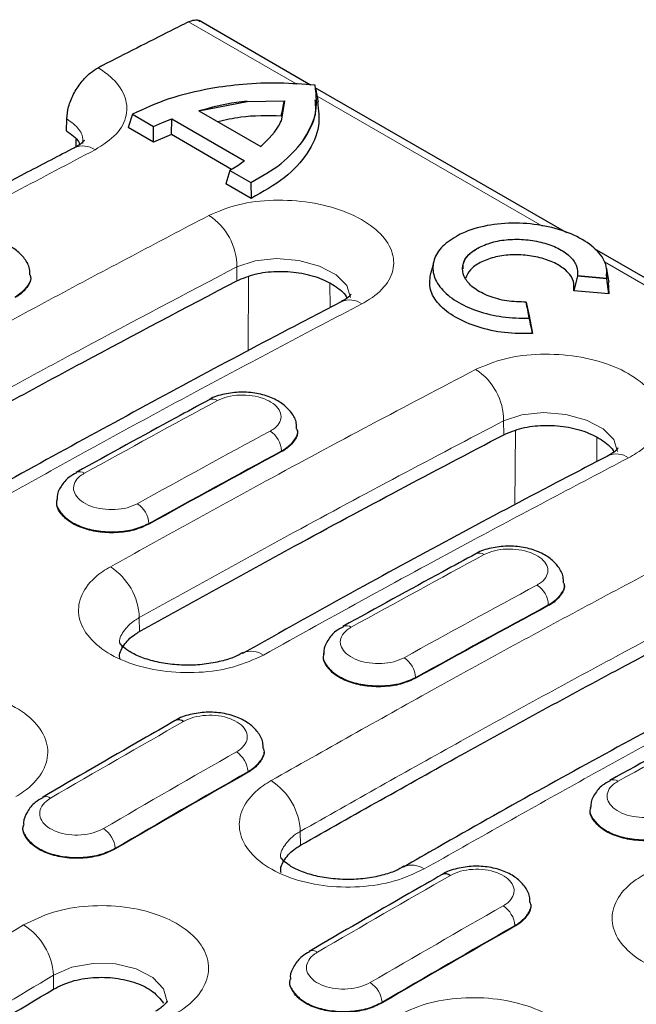
# Model space of a CAD drawing. Units: millimetres. Extents: x 0 to 420, y 0 to 297.
# Drawn here: x 253 to 261, y 127 to 138 of the extents above; entities that cross this region are included whole.
import ezdxf

# ---------------------------------------------------------------- set-up
doc = ezdxf.new("R2010")
doc.units = ezdxf.units.MM

msp = doc.modelspace()

# ---------------------------------------------------------------- linework, layer by layer
at = {"color": 8, "linetype": 'Continuous', "lineweight": 18}
for p, q in [((256.7988, 137.7008), (255.4976, 138.4519)), ((259.7572, 135.9929), (257.046, 137.558)), ((262.9754, 134.1351), (260.501, 135.5636)), ((256.0792, 135.3352), (256.0779, 135.503)), ((256.2197, 135.3859), (256.2129, 134.4894)), ((257.198, 135.3012), (257.2002, 135.0128)), ((259.2895, 133.482), (259.2882, 133.6498)), ((259.43, 133.5327), (259.4232, 132.6368)), ((260.4083, 133.448), (260.4105, 133.1593)), ((256.6156, 133.2876), (256.6158, 133.2787)), ((255.0181, 132.4148), (255.0183, 132.4059)), ((259.8258, 131.4343), (259.826, 131.4254)), ((254.9054, 131.1136), (254.9042, 131.2812)), ((258.2283, 130.5615), (258.2285, 130.5526)), ((256.2126, 129.429), (256.213, 129.4203)), ((256.8429, 128.5418), (256.8416, 128.7094)), ((254.6146, 128.5065), (254.6149, 128.4977)), ((259.4229, 127.5758), (259.4233, 127.567)), ((253.873, 126.8112), (253.8718, 126.9788)), ((257.8248, 126.6532), (257.8252, 126.6445))]:
    msp.add_line(p, q, dxfattribs=at)
at = {"color": 7, "linetype": 'Continuous', "lineweight": 25}
for p, q in [((256.9656, 137.6909), (255.6236, 138.4656)), ((260.0487, 135.9111), (257.021, 137.6589)), ((255.6222, 137.3788), (256.2016, 137.4937)), ((256.2016, 137.4937), (256.6494, 137.4995)), ((256.6494, 137.4995), (256.6104, 137.2576)), ((254.8242, 137.3382), (254.7714, 137.1782)), ((254.8242, 137.3383), (255.0757, 137.1932)), ((254.8242, 137.3383), (254.8242, 137.3382)), ((254.8242, 137.3382), (255.0757, 137.1929)), ((255.6222, 137.3793), (256.3653, 136.9502)), ((254.0279, 137.1388), (254.0311, 137.2831)), ((255.0757, 137.1932), (255.1841, 137.2413)), ((255.0757, 137.193), (255.1841, 137.2413)), ((255.1841, 137.2413), (255.2943, 137.2821)), ((255.2909, 137.0936), (255.2944, 137.2819)), ((255.2943, 137.2821), (256.1686, 136.7774)), ((255.2943, 137.2821), (255.2944, 137.2819)), ((255.2944, 137.2819), (256.1686, 136.7772)), ((255.0747, 137.0032), (254.7714, 137.1782)), ((255.0747, 137.0032), (255.0757, 137.1929)), ((255.2909, 137.0936), (255.0747, 137.0032)), ((255.0757, 137.1932), (255.0757, 137.193)), ((255.0757, 137.1929), (255.0757, 137.193)), ((256.0147, 136.6757), (255.2909, 137.0936)), ((254.1388, 137.0401), (254.1409, 136.9469)), ((256.1686, 136.7774), (256.0881, 136.7199)), ((255.9937, 136.663), (255.9453, 136.5005)), ((255.9938, 136.6631), (255.9937, 136.663)), ((255.9937, 136.663), (256.2453, 136.5177)), ((256.0881, 136.7199), (255.9938, 136.6632)), ((255.9938, 136.6632), (256.2453, 136.518)), ((255.9938, 136.6632), (255.9938, 136.6631)), ((256.2486, 136.3255), (255.9453, 136.5005)), ((256.2453, 136.5177), (256.2453, 136.518)), ((256.2453, 136.5177), (256.2486, 136.3255)), ((263.2683, 134.0524), (260.3833, 135.7179)), ((253.5955, 135.3924), (253.5951, 135.402)), ((260.1773, 135.3938), (260.131, 135.2156)), ((260.1774, 135.3939), (260.1773, 135.3938)), ((260.1773, 135.3938), (260.1777, 135.3937)), ((260.1777, 135.3937), (260.5317, 135.3612)), ((260.5317, 135.3603), (260.5264, 135.4195)), ((260.5317, 135.3614), (260.5317, 135.3612)), ((260.5317, 135.3612), (260.5317, 135.3602)), ((260.5317, 135.3602), (260.5317, 135.3603)), ((260.5552, 135.1765), (260.5317, 135.3602)), ((260.5375, 135.4199), (260.5375, 135.4212)), ((260.5479, 135.3185), (260.5552, 135.1765)), ((260.5552, 135.1765), (260.131, 135.2156)), ((259.56, 135.0781), (259.5602, 135.0773)), ((259.5921, 134.9319), (259.6369, 134.6988)), ((259.5972, 134.8838), (259.5972, 134.8836)), ((256.8057, 133.5391), (256.8054, 133.5488)), ((253.9115, 132.7058), (253.9107, 132.6965)), ((260.016, 131.6859), (260.0156, 131.6956)), ((257.1218, 130.8526), (257.1209, 130.8432)), ((256.4029, 129.6966), (256.4023, 129.7061)), ((260.332, 128.9993), (260.3312, 128.99)), ((253.5076, 128.7836), (253.507, 128.7742)), ((259.6131, 127.8433), (259.6125, 127.8528)), ((256.7178, 126.9304), (256.7172, 126.921))]:
    msp.add_line(p, q, dxfattribs=at)
at = {"color": 7, "linetype": 'Continuous', "lineweight": 25, "flags": 128}
for points in [[(257.0595, 137.4864), (257.0438, 137.5699), (257.0281, 137.6535)], [(258.4476, 135.5703), (258.4263, 135.4882), (258.4051, 135.4061)], [(260.557, 135.3184), (260.5438, 135.4013), (260.5307, 135.4842)], [(260.5436, 133.2304), (260.5387, 133.2278), (260.538, 133.2274)], [(256.1446, 130.8537), (256.1466, 130.8549), (256.1541, 130.8589)], [(258.0878, 128.285), (258.0817, 128.2817), (258.0802, 128.2809)]]:
    msp.add_lwpolyline(points, dxfattribs=at)
at = {"color": 8, "linetype": 'Continuous', "lineweight": 18, "flags": 128}
for points in [[(257.4464, 135.135), (257.4465, 135.1353), (257.4028, 135.2772), (257.274, 135.4078), (257.0743, 135.5128), (256.8258, 135.5803), (256.5569, 135.6021), (256.2978, 135.5755), (256.078, 135.503), (256.0779, 135.503), (256.0779, 135.503)], [(260.6567, 133.2817), (260.6568, 133.282), (260.6131, 133.4239), (260.4843, 133.5546), (260.2845, 133.6596), (260.0361, 133.727), (259.7671, 133.7489), (259.5081, 133.7222), (259.2882, 133.6498), (259.2882, 133.6498), (259.2882, 133.6498)], [(255.2397, 126.6562), (255.2405, 126.659), (255.1968, 126.8144), (255.0676, 126.9517), (254.8674, 127.0556), (254.6188, 127.1141), (254.3501, 127.1206), (254.0913, 127.0738), (253.8718, 126.9788), (253.8718, 126.9788), (253.8718, 126.9788)]]:
    msp.add_lwpolyline(points, dxfattribs=at)
at = {"color": 8, "linetype": 'Continuous', "lineweight": 18}
for centre, radius, start, end in [((254.2249, 136.7007), 0.2572, 55.08394, 113.35779), ((255.3392, 135.5014), 0.7388, 0.12402, 57.01901), ((257.4351, 134.8475), 0.2572, 55.08469, 113.34763), ((258.5495, 133.6482), 0.7388, 0.12402, 57.01901), ((255.7852, 133.8108), 0.1009, 54.4499, 113.93799), ((256.315, 133.2739), 0.3009, 2.59737, 57.02509), ((260.6454, 132.9942), 0.2572, 55.08785, 113.30504), ((254.186, 132.9374), 0.1007, 54.30731, 113.21071), ((254.7148, 132.3974), 0.3038, 3.27471, 57.14185), ((258.9955, 131.9575), 0.1009, 54.4499, 113.93799), ((254.1456, 131.2548), 0.759, 1.99787, 57.25684), ((259.5253, 131.4207), 0.3009, 2.59737, 57.02509), ((257.3962, 131.0841), 0.1007, 54.30731, 113.21071), ((256.2494, 130.6209), 0.2564, 54.81726, 111.82761), ((257.925, 130.5442), 0.3038, 3.27471, 57.14185), ((255.9054, 129.4069), 0.308, 4.12287, 57.20771), ((256.0772, 128.6754), 0.7652, 2.54889, 57.32523), ((260.6065, 129.2309), 0.1007, 54.30731, 113.21071), ((253.779, 129.0286), 0.0994, 53.87673, 113.8021), ((254.3045, 128.4804), 0.3111, 4.8113, 57.32413), ((258.1837, 128.0484), 0.2553, 54.68434, 112.05887), ((259.1157, 127.5536), 0.308, 4.12287, 57.20771), ((253.0933, 126.9264), 0.7802, 3.8475, 57.48341), ((256.9893, 127.1753), 0.0994, 53.87673, 113.8021), ((257.5148, 126.6271), 0.3111, 4.8113, 57.32413)]:
    msp.add_arc(centre, radius, start, end, dxfattribs=at)
at = {"color": 7, "linetype": 'Continuous', "lineweight": 25}
for centre in [(255.3789, 129.9518), (258.5891, 128.0986)]:
    msp.add_arc(centre, 0.0995, 54.01244, 114.6327, dxfattribs=at)
for centre, major_axis, ratio, start_param, end_param in [((242.1831, -19.2396), (301.6513, -24.9236), 0.5141189, 1.5524393, 1.553615), ((261.3062, -30.2792), (-23.8376, 233.9051), 0.0895534, 5.4872119, 5.4883871), ((259.2762, -29.1073), (87.2621, 169.8994), 0.6058924, 0.7228686, 0.7347102), ((262.4865, -30.9605), (87.2621, 169.8994), 0.6058924, 0.7228686, 0.7347102), ((262.4865, -30.9605), (87.4595, 169.7898), 0.6067559, 0.750322, 0.7621637), ((265.6967, -32.8138), (87.4595, 169.7898), 0.6067559, 0.750322, 0.7621637)]:
    msp.add_ellipse(centre, major_axis=major_axis, ratio=ratio, start_param=start_param, end_param=end_param, dxfattribs=at)
at = {"color": 8, "linetype": 'Continuous', "lineweight": 18}
for centre, major_axis, ratio, start_param, end_param in [((244.3547, -20.4933), (102.8205, 161.1813), 0.547225, 0.7768619, 0.7887035), ((259.1346, -29.0255), (87.3626, 170.0724), 0.6058636, 0.7229028, 0.7347445), ((259.276, -29.0984), (87.2621, 169.8994), 0.6058924, 0.7228686, 0.7347102), ((247.565, -22.3465), (102.8205, 161.1813), 0.547225, 0.7768619, 0.7887035), ((262.3449, -30.8788), (87.3626, 170.0724), 0.6058636, 0.7229028, 0.7347445), ((262.4863, -30.9516), (87.2621, 169.8994), 0.6058924, 0.7228686, 0.7347102), ((250.7752, -24.1998), (102.8205, 161.1813), 0.547225, 0.7768619, 0.7887035), ((247.565, -22.3465), (102.6251, 161.2978), 0.5464466, 0.8029546, 0.8147963), ((262.3448, -30.8788), (87.56, 169.9629), 0.6067262, 0.7503556, 0.7621972), ((262.4861, -30.9517), (87.4595, 169.7898), 0.6067559, 0.750322, 0.7621637), ((250.7752, -24.1998), (102.6251, 161.2978), 0.5464466, 0.8029546, 0.8147963), ((265.5551, -32.732), (87.56, 169.9629), 0.6067262, 0.7503556, 0.7621972), ((265.6963, -32.805), (87.4595, 169.7898), 0.6067559, 0.750322, 0.7621637)]:
    msp.add_ellipse(centre, major_axis=major_axis, ratio=ratio, start_param=start_param, end_param=end_param, dxfattribs=at)
at = {"color": 7, "linetype": 'Continuous', "lineweight": 25}
for points, knots in [([(255.4976, 138.4519), (255.4264, 138.416), (255.2183, 138.3109), (254.8733, 138.1357), (254.5821, 137.9869), (254.4279, 137.9077), (254.4107, 137.8989)], [0, 0, 0, 0, 0.1966089, 0.5745055, 0.9524021, 1, 1, 1, 1]), ([(255.4976, 138.4519), (255.5209, 138.4606), (255.5675, 138.4781), (255.6142, 138.4756), (255.6302, 138.4602), (255.6321, 138.4584)], [0, 0, 0, 0, 0.4673485, 0.9346959, 1, 1, 1, 1]), ([(254.0311, 137.2831), (254.036, 137.3309), (254.0458, 137.4266), (254.1094, 137.5827), (254.201, 137.7253), (254.307, 137.8363), (254.3788, 137.8796), (254.4107, 137.8989)], [0, 0, 0, 0, 0.2081563, 0.4163149, 0.6244643, 0.8328509, 1, 1, 1, 1]), ([(257.0211, 137.6877), (256.8774, 137.6988), (256.5858, 137.7213), (256.1602, 137.7068), (255.893, 137.6677), (255.7665, 137.6492)], [0, 0, 0, 0, 0.3384431, 0.6867118, 1, 1, 1, 1]), ([(256.8689, 137.0114), (256.9313, 137.1165), (257.0606, 137.3344), (257.0346, 137.5672), (257.0211, 137.6877)], [0, 0, 0, 0, 0.4828356, 1, 1, 1, 1]), ([(255.7665, 137.6492), (255.5919, 137.6123), (255.2434, 137.5387), (254.9637, 137.405), (254.8242, 137.3383)], [0, 0, 0, 0, 0.501203, 1, 1, 1, 1]), ([(256.2016, 137.4937), (256.1582, 137.4894), (255.9534, 137.4694), (255.7681, 137.419), (255.6222, 137.3793)], [0, 0, 0, 0, 0.21186085, 1, 1, 1, 1]), ([(257.0499, 137.4866), (257.0616, 137.3899), (257.0871, 137.1796), (256.9439, 136.8673), (256.6746, 136.5648), (256.3907, 136.4053), (256.2486, 136.3255)], [0, 0, 0, 0, 0.2210075, 0.4810638, 0.7401808, 1, 1, 1, 1]), ([(256.6126, 137.3173), (256.6188, 137.3474), (256.6311, 137.4082), (256.6433, 137.469), (256.6494, 137.4995)], [0, 0, 0, 0, 0.4966652, 1, 1, 1, 1]), ([(256.8689, 137.0114), (256.9376, 137.1198), (257.0398, 137.2814), (257.0264, 137.454), (257.0219, 137.5107)], [0, 0, 0, 0, 0.6714426, 1, 1, 1, 1]), ([(256.6126, 137.3173), (256.4466, 137.3203), (256.179, 137.3252), (255.941, 137.2687), (255.8507, 137.2473)], [0, 0, 0, 0, 0.6205407, 1, 1, 1, 1]), ([(256.3653, 136.9502), (256.4589, 137.0411), (256.5601, 137.1395), (256.6068, 137.2493), (256.6104, 137.2576)], [0, 0, 0, 0, 0.923838, 1, 1, 1, 1]), ([(254.0279, 137.1388), (254.0872, 137.0983), (254.1601, 137.0485), (254.182, 136.9884), (254.1861, 136.9772)], [0, 0, 0, 0, 0.81272772, 1, 1, 1, 1]), ([(254.2426, 137.0234), (254.2431, 137.0246), (254.2455, 137.03), (254.2253, 137.0031), (254.1839, 136.9692), (254.1297, 136.9409), (254.1183, 136.9349)], [0, 0, 0, 0, 0.1156576, 0.4974986, 0.8945505, 1, 1, 1, 1]), ([(256.2453, 136.518), (256.3753, 136.5906), (256.6349, 136.7354), (256.791, 136.9195), (256.8689, 137.0114)], [0, 0, 0, 0, 0.5011947, 1, 1, 1, 1]), ([(254.1237, 136.9356), (253.9346, 136.8373), (252.9521, 136.3266), (251.2974, 135.4384), (249.8314, 134.6167), (249.1597, 134.2402)], [0, 0, 0, 0, 0.1143479, 0.5942063, 1, 1, 1, 1]), ([(260.5317, 135.3614), (260.5325, 135.4256), (260.5341, 135.554), (260.3872, 135.7386), (260.1473, 135.8909), (259.8313, 135.9947), (259.4771, 136.0381), (259.1246, 136.0158), (258.8827, 135.951), (258.7712, 135.8978), (258.7454, 135.8855)], [0, 0, 0, 0, 0.1370233, 0.274054, 0.4109114, 0.5476459, 0.6844435, 0.8214545, 0.9587146, 1, 1, 1, 1]), ([(253.5867, 135.4052), (253.5871, 135.4298), (253.5881, 135.5001), (253.5283, 135.605), (253.4282, 135.7071), (253.2859, 135.7867), (253.1087, 135.838), (252.91, 135.8546), (252.7161, 135.8278), (252.587, 135.7934), (252.5371, 135.757), (252.5348, 135.7553)], [0, 0, 0, 0, 0.0618617, 0.1768331, 0.2937259, 0.4233169, 0.5634764, 0.704709, 0.8469368, 0.9928154, 1, 1, 1, 1]), ([(258.7454, 135.8855), (258.6761, 135.8427), (258.5375, 135.7572), (258.4371, 135.5893), (258.4301, 135.4116), (258.5238, 135.2372), (258.7078, 135.0834), (258.9652, 134.966), (259.2725, 134.891), (259.4889, 134.8862), (259.5972, 134.8838)], [0, 0, 0, 0, 0.1248684, 0.2497869, 0.374746, 0.4997337, 0.624739, 0.7497518, 0.8747625, 1, 1, 1, 1]), ([(258.9966, 135.7399), (259.0514, 135.763), (259.161, 135.8091), (259.3681, 135.8379), (259.583, 135.8328), (259.7899, 135.7919), (259.9687, 135.7198), (260.1011, 135.6231), (260.1805, 135.5103), (260.1784, 135.4328), (260.1774, 135.3939)], [0, 0, 0, 0, 0.1251912, 0.2500047, 0.3748695, 0.4997777, 0.6247182, 0.7496796, 0.8746515, 1, 1, 1, 1]), ([(259.56, 135.0783), (259.4816, 135.0805), (259.3249, 135.0849), (259.1059, 135.1447), (258.9305, 135.2368), (258.8177, 135.3544), (258.7802, 135.4835), (258.8226, 135.6092), (258.9114, 135.6934), (258.9806, 135.7312), (258.9966, 135.7399)], [0, 0, 0, 0, 0.1370023, 0.2740101, 0.4108941, 0.5476981, 0.6845425, 0.8215338, 0.9587267, 1, 1, 1, 1]), ([(258.8015, 135.4777), (258.8004, 135.4994), (258.7973, 135.56), (258.8612, 135.6545), (258.9515, 135.7115), (258.9966, 135.7399)], [0, 0, 0, 0, 0.21763461, 0.60888074, 1, 1, 1, 1]), ([(260.131, 135.2156), (260.1346, 135.253), (260.1418, 135.3278), (260.0706, 135.4381), (259.9461, 135.5334), (259.7747, 135.605), (259.5748, 135.6456), (259.3655, 135.6514), (259.1668, 135.6216), (259, 135.5589), (258.8761, 135.4704), (258.8442, 135.3985), (258.8284, 135.3628)], [0, 0, 0, 0, 0.1000928, 0.2001976, 0.3003007, 0.4003826, 0.5004552, 0.6005204, 0.700574, 0.8011711, 0.9011641, 1, 1, 1, 1]), ([(256.0792, 135.3352), (256.1491, 135.3648), (256.2889, 135.4239), (256.5562, 135.4554), (256.8281, 135.4389), (257.0833, 135.3735), (257.278, 135.2663), (257.3871, 135.1776), (257.4016, 135.1283), (257.4018, 135.1278)], [0, 0, 0, 0, 0.1665546, 0.3331121, 0.4995754, 0.6659116, 0.8321185, 0.9980393, 1, 1, 1, 1]), ([(250.4224, 132.2483), (251.066, 132.612), (252.331, 133.3268), (254.2168, 134.3553), (255.4584, 135.0086), (256.0792, 135.3352)], [0, 0, 0, 0, 0.3412167, 0.6705767, 1, 1, 1, 1]), ([(253.5943, 135.3922), (253.5948, 135.3909), (253.6086, 135.3496), (253.5675, 135.2666), (253.4914, 135.1817), (253.4236, 135.1424), (253.4055, 135.1319)], [0, 0, 0, 0, 0.0135002, 0.4307706, 0.8480909, 1, 1, 1, 1]), ([(259.6369, 134.6988), (259.524, 134.6989), (259.2982, 134.6992), (258.973, 134.7715), (258.6969, 134.8898), (258.4981, 135.0477), (258.3873, 135.227), (258.4007, 135.3472), (258.4073, 135.406)], [0, 0, 0, 0, 0.1678486, 0.3356996, 0.5035605, 0.6714731, 0.8393987, 1, 1, 1, 1]), ([(257.334, 135.0824), (257.1695, 134.997), (256.2117, 134.4998), (254.4587, 133.5534), (252.7318, 132.6035), (251.799, 132.0644), (251.6609, 131.9847)], [0, 0, 0, 0, 0.0870296, 0.5069062, 0.9270087, 1, 1, 1, 1]), ([(257.4541, 135.1726), (257.4542, 135.173), (257.4562, 135.1782), (257.4381, 135.1522), (257.3989, 135.1188), (257.3419, 135.0889), (257.3275, 135.0813)], [0, 0, 0, 0, 0.0371824, 0.4447584, 0.8595129, 1, 1, 1, 1]), ([(259.5602, 135.0773), (259.5656, 135.0526), (259.5763, 135.0039), (259.5869, 134.9557), (259.5921, 134.9319)], [0, 0, 0, 0, 0.5064573, 1, 1, 1, 1]), ([(259.6369, 134.6988), (259.6303, 134.7298), (259.6171, 134.7913), (259.6038, 134.853), (259.5972, 134.8836)], [0, 0, 0, 0, 0.5039625, 1, 1, 1, 1]), ([(255.7442, 133.9029), (255.611, 133.8309), (255.0782, 133.5428), (254.5449, 133.2493), (254.145, 133.0292)], [0, 0, 0, 0, 0.250001, 1, 1, 1, 1]), ([(256.797, 133.552), (256.7973, 133.5766), (256.7984, 133.6469), (256.7386, 133.7518), (256.6385, 133.8539), (256.4962, 133.9335), (256.319, 133.9848), (256.1203, 134.0013), (255.9264, 133.9746), (255.7973, 133.9401), (255.7474, 133.9037), (255.745, 133.902)], [0, 0, 0, 0, 0.0618617, 0.1768331, 0.2937259, 0.4233169, 0.5634764, 0.704709, 0.8469368, 0.9928154, 1, 1, 1, 1]), ([(256.8046, 133.539), (256.805, 133.5377), (256.8188, 133.4963), (256.7778, 133.4134), (256.7016, 133.3285), (256.6339, 133.2892), (256.6158, 133.2787)], [0, 0, 0, 0, 0.01350024, 0.43077063, 0.84809086, 1, 1, 1, 1]), ([(259.2895, 133.482), (259.3594, 133.5115), (259.4992, 133.5706), (259.7665, 133.6021), (260.0384, 133.5857), (260.2936, 133.5202), (260.4882, 133.4131), (260.5974, 133.3244), (260.6119, 133.2751), (260.6121, 133.2745)], [0, 0, 0, 0, 0.1665546, 0.3331121, 0.4995754, 0.6659116, 0.8321185, 0.9980393, 1, 1, 1, 1]), ([(254.9054, 131.1136), (255.5265, 131.458), (256.568, 132.0354), (258.0294, 132.8209), (258.8694, 133.2616), (259.2895, 133.482)], [0, 0, 0, 0, 0.4248734, 0.712424, 1, 1, 1, 1]), ([(260.6643, 133.3194), (260.6645, 133.3198), (260.6665, 133.325), (260.6483, 133.299), (260.6092, 133.2656), (260.5522, 133.2357), (260.5378, 133.2281)], [0, 0, 0, 0, 0.03719367, 0.44489298, 0.85977293, 1, 1, 1, 1]), ([(260.5443, 133.2291), (260.335, 133.1202), (259.3323, 132.5985), (257.8666, 131.8129), (256.6099, 131.1086), (256.1475, 130.8495)], [0, 0, 0, 0, 0.1428374, 0.6845994, 1, 1, 1, 1]), ([(254.1501, 133.0241), (254.1182, 133.0077), (254.0403, 132.9678), (253.9614, 132.8671), (253.9111, 132.7699), (253.9157, 132.7151), (253.9164, 132.706)], [0, 0, 0, 0, 0.2453014, 0.5994469, 0.9335157, 1, 1, 1, 1]), ([(255.0183, 132.4059), (254.9681, 132.3827), (254.8618, 132.3336), (254.6553, 132.2997), (254.4338, 132.3044), (254.226, 132.3509), (254.0544, 132.4335), (253.9455, 132.5426), (253.8995, 132.6359), (253.9144, 132.686), (253.9172, 132.6956)], [0, 0, 0, 0, 0.1254728, 0.265752, 0.4060264, 0.5462866, 0.68653, 0.8267635, 0.9669998, 1, 1, 1, 1]), ([(260.0072, 131.6987), (260.0076, 131.7233), (260.0087, 131.7936), (259.9488, 131.8985), (259.8487, 132.0006), (259.7064, 132.0802), (259.5293, 132.1315), (259.3305, 132.1481), (259.1367, 132.1213), (259.0075, 132.0869), (258.9576, 132.0505), (258.9553, 132.0488)], [0, 0, 0, 0, 0.0618617, 0.1768331, 0.2937259, 0.4233169, 0.5634764, 0.704709, 0.8469368, 0.9928154, 1, 1, 1, 1]), ([(258.9545, 132.0497), (258.8213, 131.9777), (258.2884, 131.6896), (257.7552, 131.3961), (257.3553, 131.1759)], [0, 0, 0, 0, 0.250001, 1, 1, 1, 1]), ([(260.0149, 131.6857), (260.0153, 131.6844), (260.0291, 131.6431), (259.988, 131.5601), (259.9119, 131.4752), (259.8441, 131.4359), (259.826, 131.4254)], [0, 0, 0, 0, 0.0135002, 0.4307706, 0.8480909, 1, 1, 1, 1]), ([(256.8429, 128.5418), (257.4865, 128.9055), (258.7515, 129.6203), (260.6373, 130.6488), (261.8789, 131.3021), (262.4997, 131.6287)], [0, 0, 0, 0, 0.3412167, 0.6705767, 1, 1, 1, 1]), ([(263.7545, 131.3759), (263.5901, 131.2906), (262.6322, 130.7933), (260.8792, 129.8469), (259.1523, 128.897), (258.2195, 128.358), (258.0814, 128.2782)], [0, 0, 0, 0, 0.0870296, 0.5069062, 0.9270087, 1, 1, 1, 1]), ([(257.3604, 131.1708), (257.3285, 131.1545), (257.2505, 131.1146), (257.1717, 131.0138), (257.1213, 130.9167), (257.1259, 130.8619), (257.1267, 130.8528)], [0, 0, 0, 0, 0.2453014, 0.5994469, 0.9335157, 1, 1, 1, 1]), ([(254.6726, 130.791), (254.6721, 130.7927), (254.6566, 130.8449), (254.7103, 130.9496), (254.8053, 131.054), (254.8861, 131.1021), (254.9054, 131.1136)], [0, 0, 0, 0, 0.01444402, 0.44036157, 0.86632564, 1, 1, 1, 1]), ([(256.1528, 130.8625), (256.1208, 130.8444), (256.0437, 130.8007), (255.8913, 130.7538), (255.6892, 130.7158), (255.4675, 130.7045), (255.2458, 130.7203), (255.0399, 130.7629), (254.8688, 130.8248), (254.7458, 130.8957), (254.6792, 130.9555), (254.6661, 130.982), (254.6673, 130.9774), (254.6675, 130.9765)], [0, 0, 0, 0, 0.0686474, 0.1655133, 0.2691468, 0.3719012, 0.4773138, 0.580885, 0.6834929, 0.7829646, 0.8770745, 0.9765408, 1, 1, 1, 1]), ([(258.2285, 130.5526), (258.1784, 130.5294), (258.0721, 130.4803), (257.8656, 130.4465), (257.6441, 130.4512), (257.4363, 130.4977), (257.2646, 130.5803), (257.1558, 130.6894), (257.1098, 130.7826), (257.1247, 130.8328), (257.1275, 130.8423)], [0, 0, 0, 0, 0.1254728, 0.265752, 0.4060264, 0.5462866, 0.68653, 0.8267635, 0.9669998, 1, 1, 1, 1]), ([(256.3939, 129.7085), (256.3939, 129.7321), (256.394, 129.8021), (256.3328, 129.9069), (256.2304, 130.0095), (256.086, 130.088), (255.9078, 130.1366), (255.7086, 130.1493), (255.5151, 130.1175), (255.3873, 130.0799), (255.3391, 130.0427), (255.3377, 130.0416)], [0, 0, 0, 0, 0.0594404, 0.1762646, 0.2944608, 0.4245195, 0.5649219, 0.7065773, 0.849486, 0.9958901, 1, 1, 1, 1]), ([(262.1648, 130.1965), (262.0315, 130.1244), (261.4987, 129.8363), (260.9654, 129.5428), (260.5655, 129.3227)], [0, 0, 0, 0, 0.250001, 1, 1, 1, 1]), ([(255.3373, 130.0422), (255.2041, 129.966), (254.671, 129.6613), (254.1376, 129.3513), (253.7376, 129.1187)], [0, 0, 0, 0, 0.250001, 1, 1, 1, 1]), ([(256.3989, 129.696), (256.4005, 129.691), (256.4152, 129.6449), (256.3724, 129.5555), (256.2944, 129.4696), (256.2287, 129.4298), (256.213, 129.4203)], [0, 0, 0, 0, 0.0505121, 0.460549, 0.8706344, 1, 1, 1, 1]), ([(260.5706, 129.3176), (260.5387, 129.3013), (260.4608, 129.2613), (260.382, 129.1606), (260.3316, 129.0634), (260.3362, 129.0086), (260.3369, 128.9995)], [0, 0, 0, 0, 0.2453014, 0.5994469, 0.9335157, 1, 1, 1, 1]), ([(253.7428, 129.1137), (253.7113, 129.0966), (253.6336, 129.0545), (253.5558, 128.951), (253.5065, 128.8513), (253.5119, 128.7951), (253.5129, 128.7853)], [0, 0, 0, 0, 0.2412134, 0.5948487, 0.9286677, 1, 1, 1, 1]), ([(261.4388, 128.6994), (261.3886, 128.6762), (261.2823, 128.6271), (261.0758, 128.5932), (260.8544, 128.5979), (260.6465, 128.6444), (260.4749, 128.727), (260.3661, 128.8361), (260.32, 128.9294), (260.3349, 128.9795), (260.3378, 128.9891)], [0, 0, 0, 0, 0.1254728, 0.265752, 0.4060264, 0.5462866, 0.68653, 0.8267635, 0.9669998, 1, 1, 1, 1]), ([(254.6149, 128.4977), (254.5583, 128.4705), (254.4449, 128.416), (254.2284, 128.381), (254.0072, 128.3869), (253.8024, 128.4358), (253.6357, 128.5215), (253.535, 128.6341), (253.494, 128.7242), (253.5088, 128.7698), (253.5101, 128.7738)], [0, 0, 0, 0, 0.1409411, 0.2819079, 0.4228691, 0.5638152, 0.7047448, 0.8456655, 0.9865904, 1, 1, 1, 1]), ([(256.6101, 128.2148), (256.6096, 128.2165), (256.594, 128.2691), (256.6478, 128.3751), (256.7428, 128.4811), (256.8236, 128.5301), (256.8429, 128.5418)], [0, 0, 0, 0, 0.0145002, 0.440423, 0.8663601, 1, 1, 1, 1]), ([(258.0866, 128.2887), (258.0547, 128.2703), (257.9777, 128.2258), (257.8253, 128.1775), (257.6232, 128.1381), (257.4017, 128.1255), (257.1804, 128.1403), (256.9751, 128.1823), (256.8049, 128.2437), (256.6829, 128.3141), (256.617, 128.374), (256.6041, 128.4002), (256.6052, 128.3958), (256.6055, 128.3949)], [0, 0, 0, 0, 0.0681311, 0.1647594, 0.2681339, 0.3705667, 0.4755747, 0.5787569, 0.6809365, 0.7800222, 0.8738909, 0.9735979, 1, 1, 1, 1]), ([(259.6041, 127.8552), (259.6042, 127.8788), (259.6043, 127.9489), (259.5431, 128.0537), (259.4407, 128.1563), (259.2963, 128.2348), (259.1181, 128.2834), (258.9188, 128.296), (258.7254, 128.2643), (258.5975, 128.2267), (258.5493, 128.1894), (258.548, 128.1884)], [0, 0, 0, 0, 0.05944039, 0.17626459, 0.29446077, 0.42451948, 0.56492191, 0.70657731, 0.84948601, 0.99589009, 1, 1, 1, 1]), ([(258.5476, 128.189), (258.4143, 128.1128), (257.8812, 127.8081), (257.3479, 127.498), (256.9479, 127.2655)], [0, 0, 0, 0, 0.250001, 1, 1, 1, 1]), ([(259.6092, 127.8428), (259.6108, 127.8377), (259.6255, 127.7916), (259.5827, 127.7023), (259.5047, 127.6164), (259.439, 127.5766), (259.4233, 127.567)], [0, 0, 0, 0, 0.0505121, 0.460549, 0.8706344, 1, 1, 1, 1]), ([(256.9531, 127.2605), (256.9216, 127.2434), (256.8439, 127.2013), (256.7661, 127.0977), (256.7168, 126.998), (256.7222, 126.9419), (256.7231, 126.932)], [0, 0, 0, 0, 0.2412134, 0.5948487, 0.9286677, 1, 1, 1, 1]), ([(253.873, 126.8112), (253.9429, 126.8454), (254.0826, 126.9139), (254.3493, 126.9579), (254.6219, 126.9513), (254.8736, 126.891), (255.082, 126.7865), (255.1574, 126.691), (255.1951, 126.6432)], [0, 0, 0, 0, 0.1666421, 0.3332851, 0.4998953, 0.6665698, 0.8333119, 1, 1, 1, 1]), ([(257.8252, 126.6445), (257.7685, 126.6172), (257.6551, 126.5627), (257.4386, 126.5278), (257.2175, 126.5337), (257.0127, 126.5825), (256.8459, 126.6683), (256.7453, 126.7808), (256.7043, 126.8709), (256.7191, 126.9165), (256.7204, 126.9205)], [0, 0, 0, 0, 0.1409411, 0.2819079, 0.4228691, 0.5638152, 0.7047448, 0.8456655, 0.9865904, 1, 1, 1, 1]), ([(249.489, 124.1178), (250.1096, 124.5079), (251.1503, 125.162), (252.6118, 126.056), (253.4526, 126.5594), (253.873, 126.8112)], [0, 0, 0, 0, 0.4248734, 0.712424, 1, 1, 1, 1]), ([(255.2415, 126.6666), (255.2416, 126.6677), (255.242, 126.6737), (255.236, 126.6519), (255.1831, 126.6004), (255.1379, 126.5668), (255.1064, 126.5481), (255.1006, 126.5446)], [0, 0, 0, 0, 0.082177, 0.4208067, 0.7714623, 0.9572246, 1, 1, 1, 1])]:
    msp.add_open_spline(points, degree=3, knots=knots, dxfattribs=at)
at = {"color": 8, "linetype": 'Continuous', "lineweight": 18}
for points, knots in [([(254.4107, 137.8989), (254.4604, 137.8645), (254.6033, 137.7656), (254.7457, 137.5691), (254.7708, 137.3263), (254.653, 137.0914), (254.4657, 136.9716), (254.3721, 136.9116)], [0, 0, 0, 0, 0.1175758, 0.3376823, 0.5582676, 0.7790733, 1, 1, 1, 1]), ([(254.2266, 136.9879), (254.2265, 137.0211), (254.2264, 137.1019), (254.1429, 137.2043), (254.0588, 137.2635), (254.0311, 137.2831)], [0, 0, 0, 0, 0.3185675, 0.7746916, 1, 1, 1, 1]), ([(254.3721, 136.9116), (253.7374, 136.5776), (252.5934, 135.9756), (250.9389, 135.075), (249.9193, 134.504), (249.4094, 134.2184)], [0, 0, 0, 0, 0.3838396, 0.6919, 1, 1, 1, 1]), ([(255.7413, 136.1211), (255.8554, 136.1693), (256.0834, 136.2657), (256.5187, 136.3169), (256.9628, 136.29), (257.3747, 136.183), (257.7054, 136.0098), (257.9185, 135.7899), (257.9903, 135.5476), (257.9119, 135.3103), (257.745, 135.1492), (257.6137, 135.0759), (257.5823, 135.0584)], [0, 0, 0, 0, 0.1076589, 0.2152609, 0.3227225, 0.429998, 0.5371195, 0.6441147, 0.7512857, 0.8586378, 0.9662083, 1, 1, 1, 1]), ([(250.0698, 133.026), (250.7151, 133.3907), (251.9834, 134.1073), (253.8741, 135.1386), (255.1189, 135.7936), (255.7413, 136.1211)], [0, 0, 0, 0, 0.3412327, 0.6705848, 1, 1, 1, 1]), ([(256.0779, 135.503), (255.4571, 135.1763), (254.2156, 134.523), (252.3297, 133.4944), (251.0648, 132.7797), (250.4211, 132.4159)], [0, 0, 0, 0, 0.3294152, 0.6587673, 1, 1, 1, 1]), ([(253.5915, 135.4046), (253.5929, 135.4004), (253.6071, 135.356), (253.5643, 135.2703), (253.4866, 135.1877), (253.421, 135.1499), (253.4053, 135.1408)], [0, 0, 0, 0, 0.0431132, 0.4563765, 0.8696893, 1, 1, 1, 1]), ([(257.5823, 135.0584), (256.9375, 134.719), (255.6704, 134.052), (253.7797, 133.0196), (252.5337, 132.3154), (251.9107, 131.9632)], [0, 0, 0, 0, 0.3412327, 0.6705848, 1, 1, 1, 1]), ([(258.9516, 134.2679), (259.0657, 134.3161), (259.2937, 134.4124), (259.729, 134.4636), (260.173, 134.4368), (260.585, 134.3298), (260.9157, 134.1566), (261.1287, 133.9366), (261.2006, 133.6943), (261.1222, 133.4571), (260.9553, 133.2959), (260.824, 133.2226), (260.7926, 133.2051)], [0, 0, 0, 0, 0.1076589, 0.2152609, 0.3227225, 0.429998, 0.5371195, 0.6441147, 0.7512857, 0.8586378, 0.9662083, 1, 1, 1, 1]), ([(254.5561, 131.8932), (255.1789, 132.2385), (256.2231, 132.8174), (257.6883, 133.605), (258.5305, 134.0469), (258.9516, 134.2679)], [0, 0, 0, 0, 0.4248934, 0.7124341, 1, 1, 1, 1]), ([(256.4788, 133.5263), (256.4896, 133.5326), (256.5349, 133.5587), (256.5923, 133.6158), (256.6191, 133.6995), (256.5941, 133.7845), (256.5203, 133.8611), (256.4061, 133.9206), (256.2642, 133.9565), (256.1113, 133.9642), (255.9615, 133.9446), (255.8831, 133.9101), (255.8439, 133.8928)], [0, 0, 0, 0, 0.0338645, 0.1412686, 0.2486346, 0.3559552, 0.4632443, 0.5705296, 0.67784, 0.7851926, 0.8925847, 1, 1, 1, 1]), ([(259.2882, 133.6498), (258.8682, 133.4294), (258.0281, 132.9886), (256.5668, 132.2031), (255.5253, 131.6256), (254.9042, 131.2812)], [0, 0, 0, 0, 0.2875659, 0.5751066, 1, 1, 1, 1]), ([(256.8018, 133.5513), (256.8032, 133.5471), (256.8174, 133.5027), (256.7745, 133.417), (256.6968, 133.3345), (256.6313, 133.2966), (256.6156, 133.2876)], [0, 0, 0, 0, 0.0431132, 0.4563765, 0.8696893, 1, 1, 1, 1]), ([(260.7926, 133.2051), (260.1703, 132.8778), (259.1269, 132.3289), (257.6615, 131.5332), (256.8186, 131.0647), (256.3971, 130.8304)], [0, 0, 0, 0, 0.42489344, 0.71243409, 1, 1, 1, 1]), ([(254.2447, 133.0191), (254.2339, 133.0127), (254.1886, 132.986), (254.1311, 132.9276), (254.1043, 132.8424), (254.1293, 132.7562), (254.203, 132.679), (254.3172, 132.6196), (254.4592, 132.5845), (254.6121, 132.5782), (254.7619, 132.5993), (254.8404, 132.6349), (254.8796, 132.6526)], [0, 0, 0, 0, 0.0338608, 0.1412653, 0.2486317, 0.3559529, 0.4632424, 0.5705282, 0.6778391, 0.785192, 0.8925844, 1, 1, 1, 1]), ([(255.0181, 132.4148), (254.9614, 132.3893), (254.8482, 132.3382), (254.6319, 132.3081), (254.411, 132.3176), (254.2063, 132.3685), (254.0399, 132.4545), (253.9389, 132.5653), (253.8982, 132.6549), (253.9139, 132.7004), (253.9157, 132.7058)], [0, 0, 0, 0, 0.14020016, 0.28039581, 0.42058336, 0.56075732, 0.70091841, 0.84107374, 0.98123408, 1, 1, 1, 1]), ([(256.4903, 129.3195), (257.1357, 129.6842), (258.4039, 130.4008), (260.2947, 131.4321), (261.5394, 132.0871), (262.1619, 132.4146)], [0, 0, 0, 0, 0.3412327, 0.6705848, 1, 1, 1, 1]), ([(259.689, 131.6731), (259.6999, 131.6793), (259.7451, 131.7054), (259.8026, 131.7626), (259.8294, 131.8463), (259.8044, 131.9313), (259.7306, 132.0078), (259.6164, 132.0674), (259.4744, 132.1033), (259.3216, 132.1109), (259.1718, 132.0913), (259.0933, 132.0568), (259.0541, 132.0396)], [0, 0, 0, 0, 0.0338645, 0.1412686, 0.2486346, 0.3559552, 0.4632443, 0.5705296, 0.67784, 0.7851926, 0.8925847, 1, 1, 1, 1]), ([(256.3971, 130.8304), (256.2832, 130.7782), (256.0554, 130.6738), (255.6206, 130.6098), (255.177, 130.6259), (254.765, 130.7263), (254.4338, 130.8985), (254.2201, 131.1233), (254.1481, 131.3754), (254.2265, 131.625), (254.3936, 131.796), (254.5248, 131.8745), (254.5561, 131.8932)], [0, 0, 0, 0, 0.1074987, 0.2149398, 0.3222743, 0.4295512, 0.5368174, 0.6440853, 0.7513818, 0.8587883, 0.9662724, 1, 1, 1, 1]), ([(262.4985, 131.7965), (261.8777, 131.4698), (260.6361, 130.8165), (258.7503, 129.7879), (257.4853, 129.0732), (256.8416, 128.7094)], [0, 0, 0, 0, 0.3294152, 0.6587673, 1, 1, 1, 1]), ([(260.0121, 131.6981), (260.0134, 131.6939), (260.0277, 131.6495), (259.9848, 131.5638), (259.9071, 131.4812), (259.8416, 131.4434), (259.8258, 131.4343)], [0, 0, 0, 0, 0.0431132, 0.4563765, 0.8696893, 1, 1, 1, 1]), ([(264.0028, 131.3519), (263.3581, 131.0125), (262.091, 130.3455), (260.2002, 129.3131), (258.9543, 128.6089), (258.3313, 128.2567)], [0, 0, 0, 0, 0.3412327, 0.6705848, 1, 1, 1, 1]), ([(254.9042, 131.2812), (254.9041, 131.2812), (254.8842, 131.2703), (254.8047, 131.2221), (254.7084, 131.1195), (254.6547, 131.0158), (254.6699, 130.9643), (254.6702, 130.9632)], [0, 0, 0, 0, 0.00001909, 0.13439938, 0.56268314, 0.99092787, 1, 1, 1, 1]), ([(257.455, 131.1659), (257.4441, 131.1595), (257.3989, 131.1327), (257.3414, 131.0743), (257.3145, 130.9891), (257.3395, 130.9029), (257.4133, 130.8258), (257.5275, 130.7663), (257.6695, 130.7313), (257.8224, 130.7249), (257.9722, 130.7461), (258.0506, 130.7816), (258.0899, 130.7994)], [0, 0, 0, 0, 0.0338608, 0.1412653, 0.2486317, 0.3559529, 0.4632424, 0.5705282, 0.6778391, 0.785192, 0.8925844, 1, 1, 1, 1]), ([(258.2283, 130.5615), (258.1717, 130.536), (258.0584, 130.485), (257.8421, 130.4548), (257.6213, 130.4644), (257.4166, 130.5152), (257.2501, 130.6012), (257.1492, 130.7121), (257.1085, 130.8017), (257.1242, 130.8472), (257.126, 130.8525)], [0, 0, 0, 0, 0.14020016, 0.28039581, 0.42058336, 0.56075732, 0.70091841, 0.84107374, 0.98123408, 1, 1, 1, 1]), ([(251.5786, 130.1905), (251.6925, 130.2452), (251.9202, 130.3546), (252.355, 130.4233), (252.7986, 130.41), (253.2106, 130.3109), (253.5419, 130.1388), (253.7555, 129.9131), (253.8275, 129.6588), (253.7491, 129.4051), (253.5821, 129.2291), (253.4509, 129.1473), (253.4195, 129.1278)], [0, 0, 0, 0, 0.1074876, 0.2149173, 0.3222479, 0.4295291, 0.5368029, 0.6440791, 0.7513837, 0.8587962, 0.9662799, 1, 1, 1, 1]), ([(256.0722, 129.6658), (256.0831, 129.6724), (256.1283, 129.7), (256.1858, 129.7596), (256.2127, 129.8461), (256.1877, 129.9331), (256.114, 130.0106), (255.9998, 130.07), (255.8578, 130.1046), (255.7049, 130.1099), (255.555, 130.0874), (255.4766, 130.0507), (255.4373, 130.0323)], [0, 0, 0, 0, 0.0338627, 0.141267, 0.2486332, 0.3559541, 0.4632433, 0.5705289, 0.6778396, 0.7851923, 0.8925846, 1, 1, 1, 1]), ([(256.3976, 129.708), (256.3995, 129.7021), (256.4146, 129.6551), (256.372, 129.5647), (256.2939, 129.4785), (256.2283, 129.4386), (256.2126, 129.429)], [0, 0, 0, 0, 0.0585285, 0.4651375, 0.8717948, 1, 1, 1, 1]), ([(258.3313, 128.2567), (258.2173, 128.2034), (257.9896, 128.0967), (257.5548, 128.0297), (257.1112, 128.0435), (256.6992, 128.1426), (256.368, 128.3146), (256.1543, 128.5404), (256.0823, 128.7945), (256.1607, 129.0469), (256.3277, 129.2205), (256.459, 129.3004), (256.4903, 129.3195)], [0, 0, 0, 0, 0.1074876, 0.2149173, 0.3222479, 0.4295291, 0.5368029, 0.6440791, 0.7513837, 0.8587962, 0.9662799, 1, 1, 1, 1]), ([(260.6652, 129.3126), (260.6544, 129.3062), (260.6091, 129.2795), (260.5517, 129.2211), (260.5248, 129.1359), (260.5498, 129.0497), (260.6235, 128.9725), (260.7377, 128.9131), (260.8797, 128.878), (261.0326, 128.8717), (261.1825, 128.8929), (261.2609, 128.9284), (261.3001, 128.9461)], [0, 0, 0, 0, 0.0338608, 0.1412653, 0.2486317, 0.3559529, 0.4632424, 0.5705282, 0.6778391, 0.785192, 0.8925844, 1, 1, 1, 1]), ([(253.8376, 129.1088), (253.8267, 129.102), (253.7815, 129.0738), (253.724, 129.0129), (253.6971, 128.925), (253.7221, 128.8368), (253.7958, 128.7587), (253.91, 128.6995), (254.052, 128.6657), (254.205, 128.6616), (254.3548, 128.6857), (254.4333, 128.7234), (254.4725, 128.7423)], [0, 0, 0, 0, 0.03386265, 0.14126698, 0.24863317, 0.35595406, 0.46324335, 0.57052891, 0.67783958, 0.78519227, 0.89258457, 1, 1, 1, 1]), ([(261.4386, 128.7083), (261.382, 128.6828), (261.2687, 128.6317), (261.0524, 128.6016), (260.8315, 128.6111), (260.6269, 128.662), (260.4604, 128.748), (260.3594, 128.8588), (260.3187, 128.9484), (260.3344, 128.9939), (260.3363, 128.9993)], [0, 0, 0, 0, 0.1402002, 0.2803958, 0.4205834, 0.5607573, 0.7009184, 0.8410737, 0.9812341, 1, 1, 1, 1]), ([(254.6146, 128.5065), (254.5579, 128.4794), (254.4446, 128.4252), (254.2283, 128.3907), (254.0074, 128.397), (253.8027, 128.4461), (253.6362, 128.5318), (253.5355, 128.644), (253.4946, 128.7343), (253.5097, 128.7802), (253.5111, 128.7847)], [0, 0, 0, 0, 0.14073027, 0.28145598, 0.42217352, 0.56287735, 0.70356819, 0.84425323, 0.98494333, 1, 1, 1, 1]), ([(256.8416, 128.7094), (256.8416, 128.7094), (256.8217, 128.6982), (256.7422, 128.6484), (256.6459, 128.5434), (256.5922, 128.4376), (256.6074, 128.3855), (256.6077, 128.3845)], [0, 0, 0, 0, 0.0000191, 0.1344275, 0.5629043, 0.9913853, 1, 1, 1, 1]), ([(259.2825, 127.8126), (259.2933, 127.8192), (259.3386, 127.8467), (259.3961, 127.9064), (259.423, 127.9928), (259.398, 128.0799), (259.3242, 128.1574), (259.21, 128.2167), (259.068, 128.2513), (258.9151, 128.2567), (258.7653, 128.2341), (258.6868, 128.1974), (258.6476, 128.1791)], [0, 0, 0, 0, 0.0338627, 0.141267, 0.2486332, 0.3559541, 0.4632433, 0.5705289, 0.6778396, 0.7851923, 0.8925846, 1, 1, 1, 1]), ([(262.8176, 127.1239), (262.7037, 127.0717), (262.4759, 126.9673), (262.0412, 126.9033), (261.5975, 126.9194), (261.1855, 127.0198), (260.8543, 127.192), (260.6407, 127.4169), (260.5686, 127.6689), (260.6471, 127.9185), (260.8141, 128.0895), (260.9453, 128.168), (260.9767, 128.1867)], [0, 0, 0, 0, 0.1074987, 0.2149398, 0.3222743, 0.4295512, 0.5368174, 0.6440853, 0.7513818, 0.8587883, 0.9662724, 1, 1, 1, 1]), ([(259.6079, 127.8548), (259.6098, 127.8489), (259.6249, 127.8018), (259.5823, 127.7114), (259.5042, 127.6253), (259.4386, 127.5854), (259.4229, 127.5758)], [0, 0, 0, 0, 0.0585285, 0.4651375, 0.8717948, 1, 1, 1, 1]), ([(253.5127, 127.5843), (253.6266, 127.6402), (253.8544, 127.7518), (254.2892, 127.8236), (254.7328, 127.8125), (255.1448, 127.7147), (255.4761, 127.5428), (255.6897, 127.3161), (255.7617, 127.0598), (255.6833, 126.8033), (255.5163, 126.6248), (255.385, 126.5415), (255.3537, 126.5216)], [0, 0, 0, 0, 0.1074987, 0.2149398, 0.3222743, 0.4295512, 0.5368174, 0.6440853, 0.7513818, 0.8587883, 0.9662724, 1, 1, 1, 1]), ([(249.1172, 124.8841), (249.7395, 125.2752), (250.7829, 125.931), (252.2483, 126.8272), (253.0912, 127.332), (253.5127, 127.5843)], [0, 0, 0, 0, 0.4248934, 0.7124341, 1, 1, 1, 1]), ([(257.0479, 127.2556), (257.037, 127.2488), (256.9917, 127.2206), (256.9343, 127.1597), (256.9074, 127.0717), (256.9324, 126.9836), (257.0061, 126.9055), (257.1203, 126.8462), (257.2623, 126.8124), (257.4152, 126.8083), (257.5651, 126.8325), (257.6435, 126.8702), (257.6828, 126.889)], [0, 0, 0, 0, 0.03386265, 0.14126698, 0.24863317, 0.35595406, 0.46324335, 0.57052891, 0.67783958, 0.78519227, 0.89258457, 1, 1, 1, 1]), ([(253.8718, 126.9788), (253.4514, 126.7271), (252.6106, 126.2236), (251.1491, 125.3298), (250.1084, 124.6757), (249.4877, 124.2856)], [0, 0, 0, 0, 0.2875659, 0.5751066, 1, 1, 1, 1]), ([(257.8248, 126.6532), (257.7682, 126.6261), (257.6549, 126.5719), (257.4386, 126.5375), (257.2176, 126.5438), (257.013, 126.5928), (256.8465, 126.6785), (256.7458, 126.7908), (256.7049, 126.8811), (256.7199, 126.927), (256.7214, 126.9314)], [0, 0, 0, 0, 0.1407303, 0.281456, 0.4221735, 0.5628773, 0.7035682, 0.8442532, 0.9849433, 1, 1, 1, 1]), ([(257.9991, 126.484), (258.113, 126.5387), (258.3408, 126.6481), (258.7755, 126.7168), (259.2191, 126.7035), (259.6311, 126.6044), (259.9624, 126.4323), (260.1761, 126.2066), (260.2481, 125.9523), (260.1696, 125.6986), (260.0026, 125.5226), (259.8714, 125.4408), (259.8401, 125.4213)], [0, 0, 0, 0, 0.1074876, 0.2149173, 0.3222479, 0.4295291, 0.5368029, 0.6440791, 0.7513837, 0.8587962, 0.9662799, 1, 1, 1, 1])]:
    msp.add_open_spline(points, degree=3, knots=knots, dxfattribs=at)

doc.saveas('drawing.dxf')
